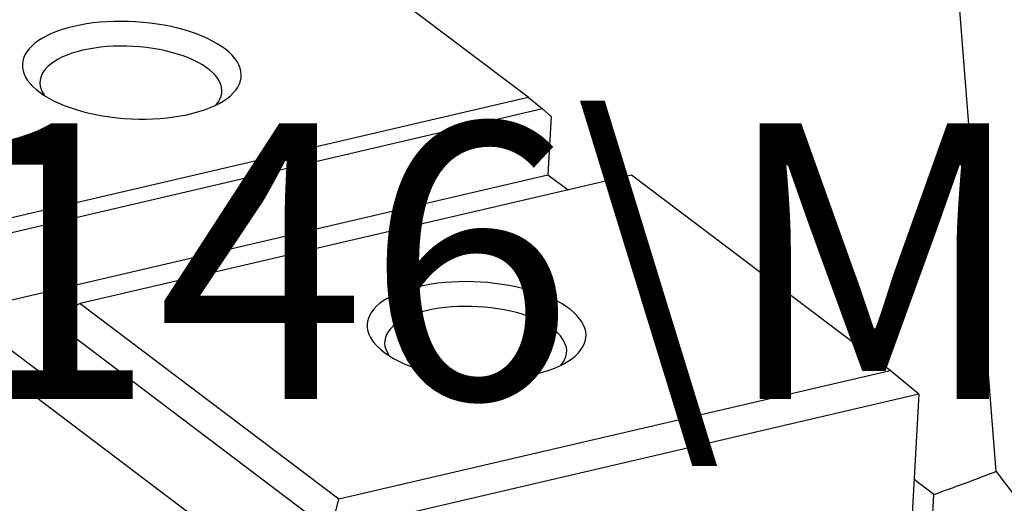
# Model space of a CAD drawing. Extents: x -123 to 514, y -1 to 480.
# Drawn here: x 337 to 353, y 69 to 77 of the extents above; entities that cross this region are included whole.
import ezdxf

# ---------------------------------------------------------------- set-up
doc = ezdxf.new("R2010")
doc.units = 0
doc.linetypes.add('SLD-实线', pattern=[0])
doc.layers.get('0').update_dxf_attribs({"linetype": 'CONTINUOUS'})
doc.layers.add('图框', color=179, linetype='SLD-实线')
doc.styles.add('SLDTEXTSTYLE0', font='SIMHEI.TTF', dxfattribs={"bigfont": 'bigfont'})

# ---------------------------------------------------------------- blocks, each defined once
blk = doc.blocks.new('SW_NOTE_0')
at = {"layer": '图框', "color": 0, "insert": (0, -30.796), "char_height": 4.23333, "attachment_point": 1, "style": 'SLDTEXTSTYLE0'}
blk.add_mtext('3.驱动\\M+1E39D\\M+18C61\\M+18146\\M+1845555mm\\M+18143驱动\\M+19E57\\M+192BC\\M+18C61\\M+18146\\M+1845516mm.', dxfattribs=at)

msp = doc.modelspace()

# ---------------------------------------------------------------- linework, layer by layer
at = {"color": 7, "linetype": 'SLD-实线'}
for p, q in [((352.45842, 69.92638), (351.73542, 79.05405)), ((345.26736, 75.67973), (341.29531, 78.68056)), ((336.79964, 73.70509), (345.26736, 75.67973)), ((345.26736, 75.67973), (345.48843, 75.4968)), ((345.48843, 75.4968), (336.73845, 73.45634)), ((345.62124, 75.38055), (345.48843, 75.4968)), ((345.62124, 75.38055), (345.5713, 74.48561)), ((342.4674, 67.46531), (332.29711, 75.14881)), ((336.53906, 72.37933), (345.5713, 74.48561)), ((346.85618, 74.4794), (338.38846, 72.50476)), ((345.5713, 74.48561), (345.88064, 74.25191)), ((350.82823, 71.47857), (346.85618, 74.4794)), ((338.38846, 72.50476), (338.15074, 72.38938)), ((338.38846, 72.50476), (342.36051, 69.50393)), ((337.95135, 71.31237), (336.53906, 72.37933)), ((338.00129, 72.20731), (338.15074, 72.38938)), ((338.00129, 72.20731), (337.95135, 71.31237)), ((342.23814, 69.00643), (338.00129, 72.20731)), ((342.36051, 69.50393), (350.82823, 71.47857)), ((351.27037, 71.11271), (350.82823, 71.47857)), ((351.27037, 71.11271), (342.23814, 69.00643)), ((351.27037, 71.11271), (350.91854, 64.80792)), ((351.49964, 69.57159), (351.19713, 69.80013)), ((342.23814, 69.00643), (342.36051, 69.50393)), ((351.22106, 64.57938), (351.49964, 69.57159))]:
    msp.add_line(p, q, dxfattribs=at)
at = {"color": 7, "linetype": 'SLD-实线', "flags": 128}
for points in [[(338.28837, 76.76632), (338.19611, 76.74287), (338.10816, 76.71659), (338.02489, 76.68758), (337.94667, 76.65597), (337.87385, 76.62189), (337.80673, 76.5855), (337.74562, 76.54696), (337.69079, 76.50643), (337.64246, 76.4641), (337.60085, 76.42013), (337.56615, 76.37474), (337.53851, 76.32812), (337.51805, 76.28046), (337.50485, 76.23199), (337.49897, 76.1829), (337.50045, 76.13343), (337.50927, 76.08377), (337.52539, 76.03416), (337.54875, 75.9848), (337.57924, 75.93591), (337.61673, 75.88771), (337.66106, 75.8404), (337.71202, 75.7942), (337.76941, 75.74931), (337.83296, 75.70592), (337.90241, 75.66421), (337.97744, 75.62439), (338.05772, 75.58661), (338.14292, 75.55104), (338.23265, 75.51785), (338.32652, 75.48716), (338.42412, 75.45913), (338.52502, 75.43387), (338.62879, 75.41148), (338.73497, 75.39208), (338.8431, 75.37574), (338.9527, 75.36254), (339.06329, 75.35253), (339.17439, 75.34576), (339.28551, 75.34225), (339.39618, 75.34203), (339.5059, 75.34508), (339.61419, 75.35141), (339.72058, 75.36098), (339.82461, 75.37375), (339.92582, 75.38967), (340.02376, 75.40866), (340.11802, 75.43064), (340.20818, 75.45551), (340.29383, 75.48317), (340.37462, 75.5135), (340.45018, 75.54636), (340.52019, 75.58161), (340.58434, 75.6191), (340.64235, 75.65866), (340.69396, 75.70011), (340.73895, 75.74329), (340.77712, 75.78799), (340.80831, 75.83402), (340.83238, 75.88119), (340.84922, 75.92928), (340.85876, 75.97808), (340.86096, 76.02739), (340.85581, 76.07699), (340.84333, 76.12665), (340.82358, 76.17616), (340.79664, 76.22531), (340.76263, 76.27388), (340.7217, 76.32166), (340.67403, 76.36844), (340.61982, 76.41401), (340.55932, 76.45818), (340.49278, 76.50075), (340.42051, 76.54154), (340.34281, 76.58036), (340.26002, 76.61705), (340.17251, 76.65145), (340.08066, 76.68341), (339.98487, 76.71279), (339.88556, 76.73945), (339.78317, 76.76328), (339.67814, 76.78419), (339.57093, 76.80207), (339.46201, 76.81685), (339.35185, 76.82846), (339.24094, 76.83686), (339.12977, 76.842), (339.01882, 76.84387), (338.90857, 76.84245), (338.7995, 76.83775), (338.6921, 76.8298), (338.58683, 76.81862), (338.48416, 76.80427), (338.38453, 76.78681), (338.28837, 76.76632)], [(338.42428, 76.39938), (338.33972, 76.37771), (338.25957, 76.35316), (338.18426, 76.32587), (338.11418, 76.29599), (338.04971, 76.26367), (337.9912, 76.22908), (337.93895, 76.19241), (337.89325, 76.15386), (337.85434, 76.11363), (337.82242, 76.07194), (337.79767, 76.029), (337.78022, 75.98505), (337.77017, 75.94033), (337.76756, 75.89506), (337.77241, 75.8495), (337.78469, 75.80388), (337.80434, 75.75845), (337.83125, 75.71345), (337.83949, 75.70177)], [(340.46844, 75.55506), (340.47711, 75.56483), (340.50903, 75.60652), (340.53378, 75.64946), (340.55123, 75.69341), (340.56128, 75.73813), (340.56389, 75.7834), (340.55905, 75.82896), (340.54676, 75.87458), (340.52711, 75.92001), (340.5002, 75.96501), (340.46616, 76.00934), (340.42519, 76.05276), (340.37749, 76.09504), (340.32334, 76.13595), (340.263, 76.17529), (340.19681, 76.21283), (340.12512, 76.24837), (340.04831, 76.28174), (339.96679, 76.31274), (339.881, 76.34121), (339.79139, 76.36701), (339.69845, 76.38999), (339.60266, 76.41004), (339.50454, 76.42704), (339.40461, 76.4409), (339.30341, 76.45155), (339.20147, 76.45893), (339.09934, 76.46301), (338.99757, 76.46376), (338.89669, 76.46118), (338.79725, 76.45528), (338.69977, 76.44609), (338.60478, 76.43367), (338.51279, 76.41807), (338.42428, 76.39938)], [(343.58444, 72.76521), (343.49218, 72.74177), (343.40423, 72.71549), (343.32096, 72.68648), (343.24274, 72.65487), (343.16991, 72.62079), (343.1028, 72.5844), (343.04169, 72.54586), (342.98685, 72.50533), (342.93853, 72.46299), (342.89692, 72.41903), (342.86222, 72.37364), (342.83458, 72.32702), (342.81411, 72.27936), (342.80091, 72.23089), (342.79504, 72.1818), (342.79651, 72.13232), (342.80533, 72.08267), (342.82146, 72.03305), (342.84482, 71.98369), (342.87531, 71.93481), (342.9128, 71.88661), (342.95712, 71.8393), (343.00809, 71.7931), (343.06548, 71.74821), (343.12903, 71.70481), (343.19847, 71.66311), (343.2735, 71.62329), (343.35379, 71.58551), (343.43898, 71.54994), (343.52871, 71.51674), (343.62258, 71.48606), (343.72018, 71.45803), (343.82109, 71.43276), (343.92486, 71.41038), (344.03104, 71.39098), (344.13917, 71.37464), (344.24876, 71.36144), (344.35936, 71.35143), (344.47046, 71.34466), (344.58158, 71.34115), (344.69224, 71.34092), (344.80196, 71.34398), (344.91025, 71.35031), (345.01665, 71.35988), (345.12067, 71.37265), (345.22188, 71.38857), (345.31983, 71.40755), (345.41409, 71.42953), (345.50424, 71.45441), (345.5899, 71.48207), (345.67069, 71.5124), (345.74625, 71.54526), (345.81626, 71.58051), (345.88041, 71.618), (345.93841, 71.65756), (345.99002, 71.69901), (346.03501, 71.74218), (346.07319, 71.78689), (346.10437, 71.83292), (346.12844, 71.88009), (346.14528, 71.92818), (346.15483, 71.97698), (346.15703, 72.02629), (346.15188, 72.07588), (346.1394, 72.12555), (346.11965, 72.17506), (346.09271, 72.22421), (346.0587, 72.27278), (346.01777, 72.32056), (345.97009, 72.36734), (345.91589, 72.41291), (345.85538, 72.45708), (345.78885, 72.49965), (345.71657, 72.54044), (345.63887, 72.57926), (345.55609, 72.61595), (345.46858, 72.65035), (345.37673, 72.68231), (345.28094, 72.71168), (345.18163, 72.73835), (345.07924, 72.76218), (344.9742, 72.78309), (344.86699, 72.80097), (344.75807, 72.81575), (344.64792, 72.82736), (344.53701, 72.83575), (344.42584, 72.8409), (344.31488, 72.84276), (344.20463, 72.84135), (344.09557, 72.83665), (343.98817, 72.8287), (343.8829, 72.81752), (343.78022, 72.80317), (343.68059, 72.78571), (343.58444, 72.76521)], [(345.7645, 71.55396), (345.77318, 71.56373), (345.8051, 71.60542), (345.82984, 71.64836), (345.84729, 71.6923), (345.85735, 71.73703), (345.85996, 71.7823), (345.85511, 71.82786), (345.84283, 71.87348), (345.82318, 71.91891), (345.79626, 71.96391), (345.76223, 72.00823), (345.72125, 72.05165), (345.67356, 72.09394), (345.6194, 72.13485), (345.55907, 72.17418), (345.49288, 72.21172), (345.42119, 72.24727), (345.34438, 72.28063), (345.26286, 72.31164), (345.17707, 72.34011), (345.08746, 72.36591), (344.99451, 72.38889), (344.89872, 72.40894), (344.8006, 72.42593), (344.70067, 72.4398), (344.59947, 72.45045), (344.49753, 72.45783), (344.39541, 72.46191), (344.29363, 72.46266), (344.19276, 72.46008), (344.09332, 72.45418), (343.99584, 72.44499), (343.90085, 72.43256), (343.80885, 72.41697), (343.72034, 72.39828)], [(343.72034, 72.39828), (343.63579, 72.37661), (343.55564, 72.35206), (343.48032, 72.32477), (343.41024, 72.29489), (343.34578, 72.26256), (343.28726, 72.22798), (343.23502, 72.19131), (343.18931, 72.15276), (343.1504, 72.11253), (343.11849, 72.07084), (343.09374, 72.0279), (343.07629, 71.98395), (343.06623, 71.93923), (343.06362, 71.89396), (343.06847, 71.8484), (343.08075, 71.80278), (343.10041, 71.75735), (343.12732, 71.71235), (343.13555, 71.70067)]]:
    msp.add_lwpolyline(points, dxfattribs=at)
at = {"color": 7, "linetype": 'SLD-实线'}
msp.add_arc((340.40839, 101.01747), 33.34455, 289.428208, 291.184917, dxfattribs=at)
msp.add_ellipse((332.45198, 113.49824), major_axis=(-28.11762, 51.331), ratio=0.10037136, start_param=2.52724386, end_param=2.7506139, dxfattribs=at)

# ---------------------------------------------------------------- block references
at = {"layer": '图框'}
msp.add_blockref('SW_NOTE_0', (62.10066, 106.06972), dxfattribs=at)

doc.saveas('drawing.dxf')
